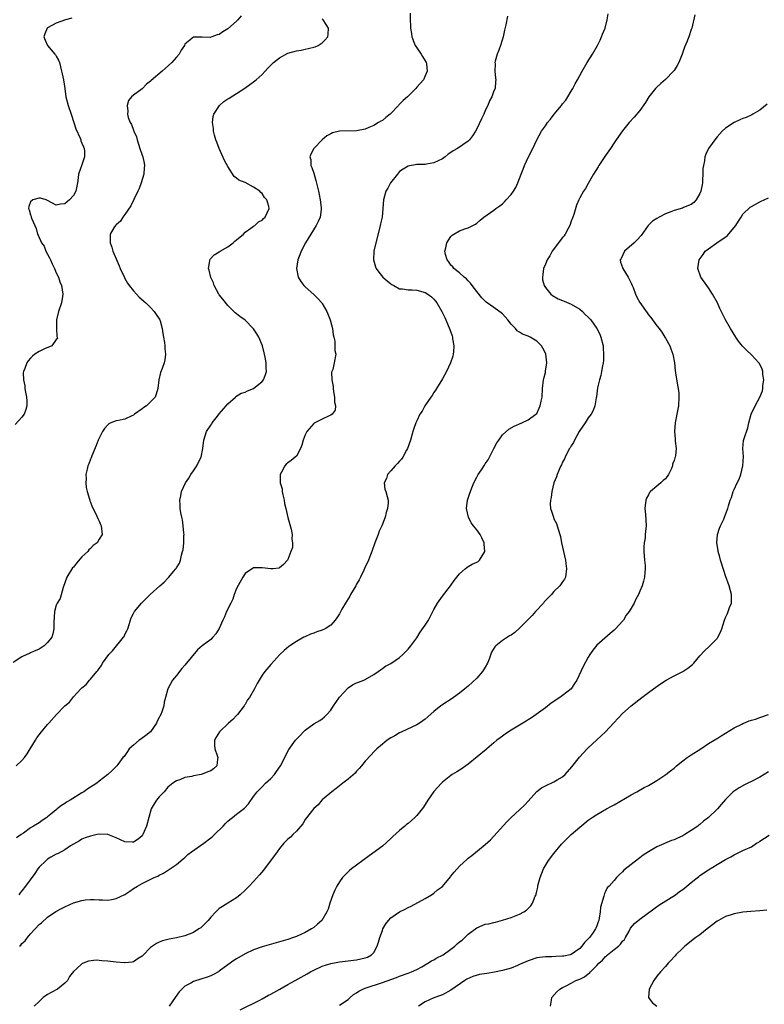
# Model space of a CAD drawing. Units: inches. Extents: x 2508000 to 2511000, y 1539000 to 1542000.
# Drawn here: x 2508162 to 2508336, y 1540955 to 1541185 of the extents above; entities that cross this region are included whole.
import ezdxf

# ---------------------------------------------------------------- set-up
doc = ezdxf.new("R2010")
doc.units = ezdxf.units.IN
doc.header["$MEASUREMENT"] = 0
doc.layers.add('LD25081539_10ft', color=253, linetype='Continuous')

msp = doc.modelspace()

# ---------------------------------------------------------------- linework, layer by layer
at = {"layer": 'LD25081539_10ft'}
for points, elevation in [([(2508214.06, 1541185.94), (2508213.36, 1541185), (2508213, 1541184.64), (2508211, 1541182.87), (2508209.8, 1541182.2), (2508209, 1541181.53), (2508208.53, 1541181.47), (2508207.28, 1541181), (2508206.88, 1541180.88), (2508205, 1541180.95), (2508204.92, 1541180.92), (2508203, 1541180.97), (2508202.7, 1541180.7), (2508202.13, 1541180.23), (2508201, 1541179.28), (2508200.86, 1541179), (2508200.11, 1541177.89), (2508199.64, 1541177), (2508199, 1541176.28), (2508197.95, 1541175), (2508196.35, 1541173.65), (2508195.7, 1541173), (2508193.15, 1541170.85), (2508193, 1541170.68), (2508192.02, 1541169.98), (2508191, 1541168.92), (2508189, 1541167.38), (2508188.54, 1541167), (2508187.85, 1541166.15), (2508187.53, 1541165), (2508187.68, 1541163.68), (2508187.59, 1541163), (2508187.77, 1541162.23), (2508188.26, 1541161), (2508188.56, 1541160.56), (2508189, 1541159.22), (2508189.07, 1541159.07), (2508189.08, 1541159), (2508189.67, 1541157.67), (2508189.85, 1541157), (2508190.51, 1541155), (2508191, 1541153.45), (2508191.18, 1541153), (2508191.52, 1541151.52), (2508191.57, 1541151), (2508191.5, 1541150.5), (2508191.4, 1541149), (2508190.82, 1541147), (2508190.35, 1541145.65), (2508190.05, 1541145), (2508189.09, 1541143.09), (2508188.39, 1541141.61), (2508187, 1541139.62), (2508186.53, 1541139), (2508185.95, 1541138.05), (2508185, 1541137.2), (2508184.91, 1541137.09), (2508184.79, 1541137), (2508184.44, 1541136.44), (2508183.6, 1541135), (2508183.55, 1541133), (2508183.95, 1541131.95), (2508184.22, 1541131), (2508185, 1541129.24), (2508185.64, 1541127.64), (2508185.87, 1541127), (2508186.87, 1541124.87), (2508187, 1541124.69), (2508187.61, 1541123.61), (2508188.01, 1541123), (2508189, 1541121.8), (2508189.7, 1541121), (2508190.34, 1541120.34), (2508191.87, 1541119), (2508193, 1541117.91), (2508193.86, 1541117), (2508194.3, 1541116.3), (2508195, 1541115.27), (2508195.13, 1541115), (2508195.2, 1541114.8), (2508195.69, 1541113), (2508195.81, 1541111.81), (2508196, 1541111), (2508196.23, 1541109.77), (2508196.29, 1541109), (2508196.3, 1541108.3), (2508196.49, 1541107), (2508196.29, 1541105.71), (2508196.15, 1541105), (2508195.65, 1541103.65), (2508195.27, 1541102.73), (2508194.89, 1541101), (2508194.71, 1541099), (2508194.31, 1541097.69), (2508194.06, 1541097), (2508193, 1541095.92), (2508192.02, 1541095), (2508191.4, 1541094.6), (2508191, 1541094.26), (2508189.24, 1541093), (2508189, 1541092.81), (2508188.62, 1541092.62), (2508187, 1541091.9), (2508185.52, 1541091.52), (2508185, 1541091.46), (2508183.75, 1541091), (2508183.23, 1541090.77), (2508183, 1541090.56), (2508182.28, 1541089.72), (2508181.82, 1541089), (2508181, 1541087.45), (2508180.81, 1541087), (2508180.31, 1541085.69), (2508179.28, 1541083.28), (2508179.13, 1541082.87), (2508179, 1541082.56), (2508178.58, 1541081.42), (2508178.4, 1541081), (2508178.19, 1541080.19), (2508177.93, 1541079), (2508177.97, 1541078.03), (2508177.9, 1541077), (2508177.94, 1541075.94), (2508178.21, 1541075), (2508178.77, 1541073.23), (2508178.8, 1541073), (2508178.84, 1541072.84), (2508179, 1541072.49), (2508179.4, 1541071.4), (2508180.19, 1541069.81), (2508180.7, 1541068.7), (2508181, 1541068.07), (2508181.31, 1541067.31), (2508181.45, 1541067), (2508181.74, 1541065), (2508181, 1541063.85), (2508180.53, 1541063), (2508179.6, 1541062.4), (2508179, 1541061.73), (2508178.58, 1541061.42), (2508178.34, 1541061), (2508177, 1541059.74), (2508175.69, 1541058.31), (2508175, 1541057.38), (2508174.81, 1541057.19), (2508173.45, 1541055), (2508172.63, 1541052.63), (2508171.95, 1541050.05), (2508171.25, 1541049), (2508171, 1541048.47), (2508170.61, 1541047), (2508170.44, 1541044.44), (2508170.45, 1541043), (2508170.21, 1541041.79), (2508169.95, 1541041), (2508169, 1541039.8), (2508168.22, 1541039), (2508167.47, 1541038.53), (2508167, 1541038.26), (2508165.73, 1541037.73), (2508165, 1541037.37), (2508164.77, 1541037.23), (2508164.18, 1541037), (2508163, 1541036.48), (2508161, 1541035.17)], 7860), ([(2508174.6, 1541185.4), (2508173.19, 1541185), (2508171, 1541184.16), (2508169, 1541183.07), (2508168.91, 1541183), (2508168.32, 1541181.68), (2508168.08, 1541181), (2508168.41, 1541180.23), (2508168.95, 1541179), (2508170.68, 1541177), (2508170.82, 1541176.82), (2508171, 1541176.53), (2508171.54, 1541175.54), (2508171.73, 1541175), (2508172.01, 1541173.99), (2508172.26, 1541173), (2508172.35, 1541172.35), (2508172.68, 1541171), (2508173.02, 1541169), (2508173.27, 1541167), (2508173.75, 1541165), (2508174.46, 1541163), (2508175.13, 1541161), (2508175.57, 1541159.57), (2508176.58, 1541157.42), (2508176.73, 1541157), (2508176.77, 1541156.77), (2508177, 1541156.25), (2508177.34, 1541155.34), (2508177.53, 1541155), (2508177.57, 1541154.43), (2508177.56, 1541153), (2508177, 1541151.17), (2508176.22, 1541149), (2508176.11, 1541148.11), (2508175.94, 1541147), (2508175.77, 1541146.23), (2508175.55, 1541145), (2508175, 1541144.03), (2508174.1, 1541143), (2508173, 1541142.04), (2508172.03, 1541141.97), (2508171, 1541141.74), (2508169, 1541142.86), (2508168.65, 1541143), (2508167.36, 1541143.36), (2508167, 1541143.38), (2508165.54, 1541143), (2508165, 1541142.51), (2508164.58, 1541141.42), (2508164.56, 1541141), (2508164.71, 1541140.71), (2508165, 1541139.47), (2508165.18, 1541139.18), (2508165.18, 1541139), (2508165.26, 1541138.74), (2508166.05, 1541137), (2508166.33, 1541136.33), (2508166.67, 1541135), (2508166.78, 1541134.78), (2508167.55, 1541133), (2508168.17, 1541132.17), (2508168.6, 1541131), (2508169, 1541130.32), (2508169.46, 1541129.46), (2508169.63, 1541129), (2508170.05, 1541128.05), (2508170.57, 1541127), (2508171, 1541126.02), (2508171.5, 1541125), (2508171.87, 1541123.87), (2508172.26, 1541123), (2508172.55, 1541121), (2508172.48, 1541120.48), (2508172.21, 1541119), (2508171.55, 1541117), (2508171.06, 1541115), (2508171.08, 1541114.92), (2508171.06, 1541113), (2508171.13, 1541111.13), (2508171.22, 1541111), (2508171.3, 1541110.7), (2508171, 1541110.46), (2508169.98, 1541109), (2508168.23, 1541108.23), (2508167, 1541107.62), (2508166.02, 1541107), (2508165.46, 1541106.54), (2508165, 1541106.07), (2508164.49, 1541105.5), (2508164.14, 1541105), (2508163.66, 1541103.66), (2508163.37, 1541103), (2508163.33, 1541102.67), (2508163.37, 1541101), (2508163.67, 1541099.67), (2508163.71, 1541099), (2508163.82, 1541098.18), (2508164.06, 1541097), (2508164.11, 1541096.11), (2508164.12, 1541095), (2508163.88, 1541094.12), (2508163.49, 1541093), (2508163, 1541092.36), (2508161.39, 1541090.61)], 7870), ([(2508253.48, 1541186.52), (2508253.46, 1541185), (2508253.59, 1541183.59), (2508253.56, 1541183), (2508253.8, 1541181.8), (2508253.89, 1541181), (2508254.16, 1541180.23), (2508254.18, 1541180.18), (2508254.66, 1541179), (2508255, 1541178.45), (2508256.05, 1541177), (2508256.39, 1541176.39), (2508257, 1541175.42), (2508257.22, 1541175), (2508257.27, 1541174.73), (2508257.44, 1541173), (2508257, 1541171.92), (2508256.58, 1541171), (2508255, 1541169.25), (2508254.81, 1541169), (2508253, 1541167.2), (2508252.83, 1541167), (2508251.87, 1541166.13), (2508250.88, 1541165.12), (2508250.79, 1541165), (2508248.79, 1541163), (2508247.82, 1541162.18), (2508247, 1541161.54), (2508246.66, 1541161.34), (2508246.11, 1541161), (2508245, 1541160.36), (2508243.84, 1541159.84), (2508243, 1541159.52), (2508241, 1541159.06), (2508237, 1541159.04), (2508235.41, 1541158.59), (2508235, 1541158.41), (2508234.09, 1541157.91), (2508232.98, 1541157.02), (2508231.07, 1541155), (2508230.32, 1541153.68), (2508230.12, 1541153), (2508230.31, 1541152.31), (2508230.36, 1541151), (2508230.57, 1541150.57), (2508231, 1541149.2), (2508231.5, 1541147.5), (2508232.11, 1541145), (2508232.25, 1541144.25), (2508232.54, 1541143), (2508232.77, 1541141.23), (2508232.78, 1541141), (2508232.73, 1541140.73), (2508232.53, 1541139), (2508232.05, 1541137.95), (2508231.57, 1541137), (2508230.3, 1541135), (2508229.1, 1541133), (2508228.08, 1541131), (2508227.79, 1541130.21), (2508227.3, 1541129), (2508226.99, 1541127), (2508227.39, 1541125), (2508227.97, 1541123.97), (2508228.73, 1541123), (2508229, 1541122.73), (2508231, 1541120.97), (2508231.99, 1541119.99), (2508232.89, 1541119), (2508233, 1541118.83), (2508234.07, 1541117), (2508234.87, 1541115), (2508235.39, 1541113), (2508235.55, 1541111.55), (2508235.71, 1541111), (2508235.94, 1541110.06), (2508235.96, 1541109), (2508235.91, 1541107.91), (2508236.13, 1541107), (2508235.77, 1541105), (2508235.44, 1541103.44), (2508235.18, 1541102.82), (2508235.22, 1541101), (2508235.51, 1541099.51), (2508235.51, 1541099), (2508235.65, 1541098.35), (2508235.88, 1541097), (2508235.84, 1541095.84), (2508236.09, 1541095), (2508236, 1541094), (2508235.29, 1541093), (2508235, 1541092.77), (2508234.63, 1541092.63), (2508233, 1541091.83), (2508231.08, 1541090.92), (2508231, 1541090.87), (2508229.37, 1541089), (2508229, 1541088.25), (2508228.58, 1541087), (2508228.22, 1541085.78), (2508227.93, 1541085), (2508227, 1541083.27), (2508226.72, 1541083), (2508225.77, 1541082.23), (2508225, 1541081.66), (2508224.6, 1541081.4), (2508224.25, 1541081), (2508223.52, 1541079.52), (2508223.19, 1541079), (2508223.15, 1541078.85), (2508223.22, 1541077), (2508223.62, 1541075.62), (2508223.66, 1541075), (2508223.81, 1541074.19), (2508224.1, 1541073), (2508224.23, 1541072.23), (2508224.47, 1541071), (2508224.96, 1541068.96), (2508225.77, 1541066.23), (2508225.98, 1541065), (2508225.87, 1541063.87), (2508226.1, 1541063), (2508226.09, 1541061.91), (2508225.69, 1541061), (2508225, 1541059.17), (2508224.88, 1541059), (2508224, 1541058), (2508223, 1541057.22), (2508222.85, 1541057.15), (2508221.56, 1541057), (2508221, 1541056.96), (2508219, 1541057.21), (2508218.82, 1541057.18), (2508217, 1541057.18), (2508215, 1541055.9), (2508214.5, 1541055), (2508213.82, 1541053.82), (2508213, 1541052.36), (2508212.5, 1541051), (2508212.12, 1541049.88), (2508211.66, 1541049), (2508210.66, 1541047), (2508210.2, 1541045.8), (2508209.79, 1541045), (2508209, 1541043.02), (2508208.22, 1541041.78), (2508207.52, 1541041), (2508207, 1541040.53), (2508205, 1541039), (2508203.93, 1541038.07), (2508201, 1541034.49), (2508200.27, 1541033.73), (2508199, 1541032.1), (2508198.06, 1541031), (2508196.97, 1541029), (2508196.47, 1541027), (2508196.13, 1541025.87), (2508196.04, 1541025), (2508195.6, 1541023.6), (2508195.35, 1541023), (2508195.22, 1541022.78), (2508195, 1541022.29), (2508194.55, 1541021.44), (2508194.38, 1541021), (2508192.97, 1541019), (2508191.91, 1541018.09), (2508190.74, 1541017.26), (2508190.33, 1541017), (2508189, 1541015.83), (2508187.98, 1541015), (2508187.62, 1541014.38), (2508187, 1541013.45), (2508186.81, 1541013.19), (2508186.55, 1541013), (2508185.37, 1541011.37), (2508185.12, 1541011), (2508184.07, 1541009.93), (2508183, 1541009), (2508181, 1541007.48), (2508180.44, 1541007), (2508179.58, 1541006.42), (2508179, 1541006.09), (2508178.35, 1541005.65), (2508177.47, 1541005), (2508177, 1541004.72), (2508174.25, 1541003), (2508173.43, 1541002.57), (2508173, 1541002.27), (2508172.19, 1541001.81), (2508171.25, 1541001), (2508171, 1541000.81), (2508169.75, 1540999.75), (2508169, 1540999.14), (2508168.81, 1540999), (2508167.69, 1540998.31), (2508167, 1540997.76), (2508165.68, 1540997), (2508165, 1540996.57), (2508163.36, 1540995.36), (2508162.82, 1540995), (2508161.76, 1540994.24)], 7840), ([(2508276.16, 1541185.84), (2508275.79, 1541183.79), (2508275.47, 1541182.53), (2508275.14, 1541181), (2508274.9, 1541180.23), (2508274.51, 1541179), (2508274.12, 1541177.87), (2508273.78, 1541177), (2508273.32, 1541175.32), (2508273.25, 1541175), (2508273.27, 1541174.73), (2508273.19, 1541173), (2508273.34, 1541171.34), (2508273.42, 1541171), (2508273.41, 1541170.59), (2508273.26, 1541169), (2508273, 1541168.45), (2508272.48, 1541167), (2508271.94, 1541166.06), (2508271.55, 1541165), (2508271, 1541163.83), (2508270.66, 1541163), (2508270.14, 1541161.86), (2508269, 1541159.53), (2508268.69, 1541159), (2508268.04, 1541157.96), (2508267.29, 1541157), (2508267, 1541156.72), (2508264.52, 1541155), (2508263.54, 1541154.46), (2508263, 1541154.06), (2508262.36, 1541153.64), (2508261.65, 1541153), (2508261, 1541152.58), (2508259, 1541151.65), (2508257.32, 1541151.32), (2508257, 1541151.28), (2508255.21, 1541151.21), (2508255, 1541151.23), (2508253, 1541150.89), (2508251.83, 1541150.17), (2508251, 1541149.59), (2508250.51, 1541149), (2508248.92, 1541147), (2508248.25, 1541145.75), (2508247.81, 1541145), (2508247.25, 1541143), (2508247.1, 1541141), (2508246.92, 1541139), (2508246.57, 1541137.43), (2508246.5, 1541137), (2508246.34, 1541136.34), (2508245.61, 1541133.61), (2508245.03, 1541131), (2508244.92, 1541129), (2508245.39, 1541127.39), (2508245.53, 1541127), (2508246.17, 1541126.17), (2508247.15, 1541125), (2508248.14, 1541124.14), (2508249, 1541123.42), (2508249.23, 1541123.23), (2508249.64, 1541123), (2508251, 1541122.29), (2508251.72, 1541122.28), (2508253, 1541122.03), (2508253.96, 1541122.04), (2508255, 1541121.94), (2508257, 1541121.4), (2508257.64, 1541121), (2508258.42, 1541120.42), (2508259, 1541119.85), (2508259.4, 1541119.4), (2508259.7, 1541119), (2508260.84, 1541117), (2508261.54, 1541115.54), (2508261.81, 1541115), (2508262.76, 1541112.76), (2508263.27, 1541111.27), (2508263.34, 1541111), (2508263.38, 1541110.62), (2508263.68, 1541109), (2508263.6, 1541107.6), (2508263.54, 1541107), (2508263.42, 1541106.58), (2508262.9, 1541105), (2508261.95, 1541103), (2508261, 1541101.28), (2508259.61, 1541099), (2508259.41, 1541098.59), (2508259, 1541098.05), (2508258.6, 1541097.4), (2508258.3, 1541097), (2508256.91, 1541095), (2508256.26, 1541093.74), (2508255.77, 1541093), (2508255, 1541091.5), (2508254.78, 1541091), (2508254.33, 1541089.67), (2508254.09, 1541089), (2508253.53, 1541087), (2508252.85, 1541085), (2508252.63, 1541084.63), (2508251.74, 1541083), (2508251.46, 1541082.54), (2508251, 1541082.08), (2508250.5, 1541081.5), (2508249.95, 1541081), (2508249, 1541079.8), (2508248.22, 1541079), (2508247.99, 1541078.01), (2508247.45, 1541077), (2508247.59, 1541075.58), (2508247.8, 1541075), (2508248.13, 1541073.87), (2508248.34, 1541073), (2508248.34, 1541072.34), (2508248.24, 1541071), (2508247.92, 1541070.08), (2508247.68, 1541069), (2508247, 1541067.42), (2508246.87, 1541067), (2508246.28, 1541065.72), (2508246.04, 1541065), (2508245.25, 1541063), (2508244.55, 1541061), (2508244.23, 1541060.23), (2508243.78, 1541059), (2508243.55, 1541058.45), (2508243, 1541057.43), (2508242.69, 1541056.69), (2508241.94, 1541055), (2508241.61, 1541054.39), (2508241, 1541053.4), (2508240.81, 1541053), (2508239.61, 1541051), (2508239.4, 1541050.6), (2508238.63, 1541049.37), (2508238.38, 1541049), (2508237.59, 1541047.59), (2508237, 1541046.47), (2508236.43, 1541045.57), (2508236, 1541045), (2508235, 1541043.84), (2508233.67, 1541043), (2508233, 1541042.67), (2508231.72, 1541042.28), (2508231, 1541041.99), (2508230.25, 1541041.75), (2508228.9, 1541041.1), (2508228.74, 1541041), (2508227, 1541040.05), (2508225.41, 1541039), (2508225.17, 1541038.83), (2508224.09, 1541037.91), (2508223.12, 1541037), (2508221, 1541034.7), (2508219.65, 1541033), (2508219, 1541032.14), (2508217.8, 1541030.2), (2508217.2, 1541029), (2508216.04, 1541027), (2508215.61, 1541026.39), (2508215, 1541025.35), (2508214.85, 1541025.15), (2508214.77, 1541025), (2508213.22, 1541023), (2508213, 1541022.75), (2508212.14, 1541021.86), (2508211.18, 1541021), (2508209.05, 1541019), (2508208.3, 1541017.7), (2508207.85, 1541017), (2508207.89, 1541015.89), (2508207.97, 1541015), (2508208.52, 1541013.48), (2508208.66, 1541013), (2508208.6, 1541012.6), (2508208.45, 1541011), (2508207.63, 1541010.37), (2508207, 1541009.85), (2508206.36, 1541009.64), (2508205, 1541009.06), (2508204.77, 1541009), (2508203, 1541008.72), (2508202.59, 1541008.59), (2508201, 1541008.29), (2508199.81, 1541007.81), (2508199, 1541007.56), (2508198.2, 1541007), (2508197, 1541006.09), (2508196.14, 1541005), (2508195, 1541003.78), (2508194.38, 1541003), (2508193.83, 1541002.17), (2508193.13, 1541001), (2508192.55, 1540999), (2508192.02, 1540997), (2508191.21, 1540995), (2508191, 1540994.68), (2508190.06, 1540993.94), (2508189, 1540993.21), (2508188.79, 1540993.21), (2508187, 1540993.33), (2508185, 1540994.24), (2508183, 1540995.02), (2508181, 1540995.09), (2508180.51, 1540995), (2508179, 1540994.67), (2508177.76, 1540994.24), (2508177, 1540993.93), (2508176.43, 1540993.57), (2508174.36, 1540992.36), (2508173, 1540991.47), (2508171.42, 1540990.58), (2508171, 1540990.42), (2508169.74, 1540989.74), (2508169, 1540989.3), (2508168.66, 1540989), (2508167, 1540987.38), (2508166.73, 1540987), (2508166.05, 1540985.95), (2508163.87, 1540983), (2508163, 1540981.87), (2508162.57, 1540981.43), (2508162.25, 1540981)], 7830), ([(2508162.45, 1540969), (2508162.74, 1540969.26), (2508163, 1540969.58), (2508163.73, 1540970.27), (2508164.27, 1540971), (2508165, 1540971.88), (2508166.11, 1540973), (2508167, 1540974.01), (2508167.55, 1540974.45), (2508169, 1540975.79), (2508170.91, 1540977.09), (2508172.2, 1540977.8), (2508173, 1540978.2), (2508175, 1540979.09), (2508177, 1540979.65), (2508177.77, 1540979.77), (2508179, 1540979.85), (2508179.86, 1540979.86), (2508181, 1540979.76), (2508181.78, 1540979.78), (2508183, 1540979.72), (2508183.91, 1540979.91), (2508185, 1540980.09), (2508187, 1540981.05), (2508188.15, 1540981.85), (2508189, 1540982.4), (2508189.95, 1540983), (2508191, 1540983.6), (2508192.24, 1540984.24), (2508193.83, 1540985), (2508194.67, 1540985.33), (2508195, 1540985.55), (2508195.99, 1540986.01), (2508199, 1540988.01), (2508200.61, 1540989.39), (2508201, 1540989.7), (2508201.67, 1540990.33), (2508202.53, 1540991), (2508205.43, 1540993), (2508207, 1540994.22), (2508207.42, 1540994.58), (2508207.87, 1540995), (2508209.89, 1540997), (2508210.41, 1540997.59), (2508211, 1540998.14), (2508211.45, 1540998.55), (2508212.07, 1540999), (2508213, 1540999.74), (2508214.85, 1541001.15), (2508215.81, 1541002.19), (2508217, 1541003.85), (2508217.79, 1541005), (2508219, 1541006.18), (2508219.8, 1541007), (2508221, 1541008.07), (2508221.86, 1541009), (2508222.32, 1541009.68), (2508223.26, 1541011), (2508223.57, 1541011.57), (2508224.49, 1541013.51), (2508225.19, 1541014.81), (2508226.76, 1541017), (2508227, 1541017.29), (2508227.86, 1541018.14), (2508228.66, 1541019), (2508229, 1541019.33), (2508231, 1541020.8), (2508232.41, 1541021.59), (2508233, 1541021.99), (2508233.54, 1541022.46), (2508234.1, 1541023), (2508235, 1541024.02), (2508235.6, 1541025), (2508236.15, 1541025.84), (2508237, 1541027.02), (2508239, 1541029.23), (2508240.04, 1541029.96), (2508241, 1541030.4), (2508241.43, 1541030.57), (2508242.65, 1541031), (2508243, 1541031.15), (2508245, 1541032.3), (2508246.03, 1541033), (2508246.55, 1541033.45), (2508247, 1541033.71), (2508247.73, 1541034.27), (2508249, 1541034.91), (2508251, 1541036.32), (2508251.76, 1541037), (2508252.36, 1541037.64), (2508253, 1541038.25), (2508253.63, 1541039), (2508255, 1541040.86), (2508255.83, 1541042.17), (2508257, 1541043.81), (2508257.72, 1541045), (2508259, 1541047.48), (2508259.88, 1541049), (2508261, 1541050.59), (2508262.89, 1541053), (2508263.77, 1541054.23), (2508264.36, 1541055), (2508265, 1541055.79), (2508266.34, 1541057), (2508266.68, 1541057.32), (2508267, 1541057.49), (2508267.95, 1541058.05), (2508269, 1541058.53), (2508269.3, 1541058.7), (2508269.68, 1541059), (2508270.63, 1541060.63), (2508270.87, 1541061), (2508270.75, 1541062.75), (2508270.75, 1541063), (2508270.2, 1541064.2), (2508269.8, 1541065), (2508269, 1541066.09), (2508268.27, 1541067), (2508267.73, 1541067.73), (2508267.04, 1541069), (2508266.62, 1541071), (2508266.86, 1541073), (2508267.42, 1541074.58), (2508267.52, 1541075), (2508267.85, 1541075.85), (2508268.31, 1541077), (2508269, 1541078.37), (2508269.35, 1541079), (2508270.07, 1541080.07), (2508270.83, 1541081.17), (2508271, 1541081.46), (2508271.64, 1541082.36), (2508271.99, 1541083), (2508273, 1541085), (2508273.68, 1541086.32), (2508274.12, 1541087), (2508275, 1541088.23), (2508276.45, 1541089.55), (2508277.73, 1541090.27), (2508279.48, 1541091), (2508281, 1541091.69), (2508282.78, 1541093), (2508283, 1541093.22), (2508283.57, 1541094.43), (2508283.81, 1541095), (2508284.04, 1541096.04), (2508284.23, 1541097), (2508284.35, 1541099), (2508284.55, 1541101), (2508284.63, 1541101.37), (2508285, 1541102.77), (2508285.05, 1541103.05), (2508285.3, 1541105), (2508285.08, 1541107.08), (2508284.44, 1541108.44), (2508284.11, 1541109), (2508283, 1541110.06), (2508281.47, 1541111), (2508281, 1541111.21), (2508279.69, 1541111.69), (2508279, 1541112.13), (2508278.45, 1541112.45), (2508278.02, 1541113), (2508277, 1541114.05), (2508276.28, 1541115), (2508275, 1541116.4), (2508273, 1541117.88), (2508271.16, 1541119.16), (2508270.19, 1541120.19), (2508269, 1541121.65), (2508267.96, 1541123), (2508267.56, 1541123.56), (2508267, 1541124.13), (2508266.62, 1541124.62), (2508266.08, 1541125), (2508265, 1541125.96), (2508263.67, 1541127), (2508263.4, 1541127.4), (2508263, 1541127.79), (2508262.53, 1541128.53), (2508262.07, 1541129), (2508261.73, 1541130.27), (2508261.6, 1541131), (2508261.83, 1541131.83), (2508262.04, 1541133), (2508263, 1541134.48), (2508263.26, 1541134.74), (2508263.66, 1541135), (2508265, 1541135.77), (2508266.21, 1541136.21), (2508267, 1541136.44), (2508268.1, 1541137), (2508268.68, 1541137.32), (2508269, 1541137.56), (2508269.76, 1541138.24), (2508270.68, 1541139), (2508273, 1541140.61), (2508273.48, 1541141), (2508274.37, 1541141.63), (2508275, 1541142.11), (2508275.45, 1541142.55), (2508275.88, 1541143), (2508277, 1541144.25), (2508277.56, 1541145), (2508278.12, 1541145.87), (2508278.6, 1541147), (2508279.32, 1541149), (2508279.82, 1541150.18), (2508280.12, 1541151), (2508281.06, 1541153), (2508282.05, 1541155), (2508282.98, 1541157), (2508284.07, 1541159), (2508285, 1541160.29), (2508285.47, 1541161), (2508286.21, 1541161.79), (2508287.07, 1541163), (2508288.75, 1541165), (2508289, 1541165.35), (2508289.73, 1541166.27), (2508290.24, 1541167), (2508291, 1541168.35), (2508291.4, 1541169), (2508291.95, 1541170.05), (2508292.49, 1541171), (2508293, 1541172.01), (2508293.55, 1541173), (2508294.7, 1541175), (2508295.99, 1541177), (2508297.13, 1541179), (2508297.73, 1541180.23), (2508298.11, 1541181), (2508298.34, 1541181.66), (2508298.9, 1541183), (2508299.39, 1541185), (2508299.62, 1541186.38)], 7820), ([(2508319.86, 1541186.14), (2508319.15, 1541183), (2508319, 1541182.7), (2508318.4, 1541181), (2508318.11, 1541180.23), (2508318.03, 1541180.03), (2508317.38, 1541178.62), (2508317, 1541177.45), (2508316.87, 1541177), (2508316.08, 1541175), (2508315.71, 1541174.29), (2508315, 1541173.19), (2508314.86, 1541173), (2508313, 1541171.05), (2508311.89, 1541170.11), (2508311, 1541169.31), (2508310.69, 1541169), (2508309.11, 1541167), (2508308.3, 1541165.7), (2508307, 1541163.85), (2508305.71, 1541162.29), (2508304.54, 1541161), (2508303, 1541159.13), (2508301.51, 1541157), (2508301, 1541156.32), (2508300.14, 1541155), (2508299, 1541153.34), (2508297.45, 1541151), (2508297.29, 1541150.71), (2508296.21, 1541149), (2508295, 1541146.8), (2508294.33, 1541145.67), (2508293.9, 1541145), (2508293, 1541143.46), (2508292.78, 1541143), (2508292.25, 1541141.75), (2508291.6, 1541139.6), (2508291.39, 1541139), (2508291, 1541138.05), (2508290.7, 1541137), (2508290.3, 1541136.3), (2508289.62, 1541135), (2508289.37, 1541134.63), (2508289, 1541134.23), (2508286.6, 1541131), (2508286.03, 1541129.97), (2508285.41, 1541129), (2508285, 1541128), (2508284.57, 1541127), (2508284.42, 1541125.58), (2508284.29, 1541125), (2508284.35, 1541124.35), (2508284.73, 1541123), (2508285, 1541122.57), (2508286.27, 1541121), (2508286.67, 1541120.67), (2508287.95, 1541119.95), (2508289, 1541119.52), (2508289.35, 1541119.35), (2508291, 1541118.71), (2508293, 1541117.53), (2508293.63, 1541117), (2508294.3, 1541116.3), (2508295, 1541115.62), (2508295.58, 1541115), (2508297, 1541113), (2508297.67, 1541111.67), (2508297.95, 1541111), (2508298.43, 1541109), (2508298.44, 1541108.44), (2508298.56, 1541107), (2508298.52, 1541105.48), (2508298.45, 1541105), (2508298.28, 1541104.28), (2508298.1, 1541103), (2508297.94, 1541102.06), (2508297.57, 1541101), (2508297.14, 1541099.14), (2508296.92, 1541097.08), (2508296.85, 1541096.85), (2508296.55, 1541095), (2508296.14, 1541093.86), (2508295.63, 1541093), (2508295, 1541092.17), (2508294.29, 1541091), (2508293, 1541089.21), (2508292.9, 1541089), (2508291.81, 1541087), (2508291.54, 1541086.46), (2508291, 1541085.67), (2508290.79, 1541085.21), (2508290.64, 1541085), (2508290.14, 1541084.14), (2508289.57, 1541083), (2508289.42, 1541082.58), (2508289, 1541081.86), (2508288.75, 1541081.25), (2508288.59, 1541081), (2508288.25, 1541080.25), (2508287.75, 1541079), (2508287.56, 1541078.44), (2508287, 1541077.01), (2508286.53, 1541075), (2508286.36, 1541073.64), (2508286.2, 1541073), (2508286.15, 1541072.15), (2508286.22, 1541071), (2508286.39, 1541070.39), (2508286.85, 1541069), (2508287, 1541068.66), (2508287.55, 1541067.55), (2508287.75, 1541067), (2508288.04, 1541065.96), (2508288.37, 1541065), (2508288.5, 1541064.5), (2508288.77, 1541063), (2508289.2, 1541061), (2508289.66, 1541059), (2508289.79, 1541058.21), (2508289.95, 1541057), (2508289.75, 1541055.75), (2508289.67, 1541055), (2508289.43, 1541054.57), (2508289, 1541053.95), (2508288.38, 1541053), (2508287, 1541051.66), (2508286.41, 1541051), (2508285.7, 1541050.3), (2508284.74, 1541049.26), (2508284.52, 1541049), (2508282.7, 1541047), (2508281.88, 1541046.12), (2508280.82, 1541045), (2508279, 1541043.13), (2508277.84, 1541042.16), (2508277, 1541041.51), (2508276.67, 1541041.33), (2508275, 1541040.29), (2508273.45, 1541039), (2508273.22, 1541038.78), (2508272.47, 1541037.53), (2508271.88, 1541035.88), (2508271.52, 1541035), (2508271, 1541034.01), (2508270.34, 1541033), (2508269, 1541031.5), (2508267, 1541029.64), (2508266.26, 1541029), (2508265, 1541027.96), (2508263.59, 1541027), (2508263.25, 1541026.75), (2508260.83, 1541025.17), (2508260.61, 1541025), (2508259, 1541023.67), (2508257, 1541021.92), (2508256.47, 1541021.53), (2508255.65, 1541021), (2508255, 1541020.6), (2508251.56, 1541019), (2508251, 1541018.72), (2508249.93, 1541018.07), (2508249, 1541017.55), (2508248.16, 1541017), (2508247, 1541016.11), (2508245.74, 1541015), (2508245, 1541014.29), (2508244.37, 1541013.63), (2508243, 1541012.09), (2508242.13, 1541011), (2508241.61, 1541010.39), (2508241, 1541009.77), (2508240.64, 1541009.36), (2508239, 1541007.91), (2508237.79, 1541007), (2508236.25, 1541005.75), (2508235.19, 1541005), (2508233, 1541003.1), (2508232.9, 1541003), (2508232.04, 1541001.96), (2508231, 1541001.11), (2508229, 1540998.49), (2508228.47, 1540997.53), (2508227, 1540995.8), (2508226.17, 1540995), (2508225.61, 1540994.39), (2508225, 1540993.93), (2508224.54, 1540993.46), (2508224.03, 1540993), (2508223, 1540991.77), (2508222.45, 1540991), (2508219.28, 1540986.72), (2508218.38, 1540985.62), (2508217, 1540984.08), (2508215.98, 1540983), (2508215, 1540982.04), (2508213.89, 1540981), (2508213, 1540980.29), (2508210.97, 1540979), (2508209.74, 1540978.26), (2508209, 1540977.79), (2508208.59, 1540977.41), (2508208.22, 1540977), (2508207, 1540975.76), (2508206.41, 1540975), (2508205, 1540973.55), (2508204.7, 1540973.3), (2508204.27, 1540973), (2508203, 1540972.19), (2508201, 1540971.44), (2508199, 1540970.94), (2508197.34, 1540970.66), (2508197, 1540970.56), (2508195.74, 1540970.26), (2508195, 1540969.96), (2508194.38, 1540969.62), (2508193, 1540968.65), (2508191.17, 1540966.83), (2508191, 1540966.68), (2508190.1, 1540966.1), (2508189, 1540965.35), (2508188.73, 1540965.27), (2508187, 1540965.09), (2508186.91, 1540965.09), (2508185, 1540965.29), (2508183, 1540965.53), (2508181.6, 1540965.6), (2508181, 1540965.68), (2508180.3, 1540965.7), (2508178.51, 1540965.49), (2508177.24, 1540965), (2508177, 1540964.88), (2508175.72, 1540963.72), (2508175, 1540963.1), (2508174.09, 1540961.91), (2508173.61, 1540961), (2508173, 1540960.4), (2508171.33, 1540959), (2508169.8, 1540958.2), (2508169, 1540957.75), (2508167.98, 1540957), (2508167, 1540956.1), (2508165.85, 1540955)], 7810), ([(2508161.66, 1541011), (2508163, 1541012.32), (2508163.62, 1541013), (2508164.19, 1541013.81), (2508164.94, 1541015), (2508166.17, 1541017), (2508166.46, 1541017.54), (2508167.6, 1541019), (2508169, 1541020.65), (2508169.28, 1541021), (2508171.03, 1541023), (2508173, 1541025.03), (2508174.11, 1541025.89), (2508175, 1541027.12), (2508176.74, 1541029), (2508176.88, 1541029.12), (2508177, 1541029.26), (2508177.97, 1541030.03), (2508178.77, 1541031), (2508179, 1541031.22), (2508180.43, 1541033), (2508180.71, 1541033.29), (2508181, 1541033.75), (2508181.53, 1541034.47), (2508181.78, 1541035), (2508183.26, 1541037), (2508184.15, 1541037.85), (2508186.7, 1541041), (2508186.81, 1541041.19), (2508187, 1541041.66), (2508187.45, 1541042.55), (2508187.65, 1541043), (2508188, 1541044), (2508188.47, 1541045.53), (2508189, 1541046.59), (2508189.23, 1541047), (2508190.84, 1541049), (2508192.91, 1541051), (2508195.11, 1541053), (2508196.14, 1541053.86), (2508197, 1541054.78), (2508197.26, 1541055), (2508198.32, 1541056.32), (2508198.89, 1541057), (2508198.93, 1541057.07), (2508199, 1541057.24), (2508199.72, 1541058.28), (2508199.97, 1541059), (2508200.16, 1541060.16), (2508200.45, 1541061), (2508200.58, 1541061.42), (2508200.7, 1541063), (2508200.76, 1541064.76), (2508200.78, 1541065), (2508200.74, 1541065.26), (2508200.62, 1541067), (2508200.43, 1541068.43), (2508200.25, 1541069), (2508200.01, 1541069.99), (2508199.89, 1541071), (2508199.92, 1541071.92), (2508199.83, 1541073), (2508200.01, 1541073.99), (2508200.23, 1541075), (2508201.14, 1541077), (2508201.91, 1541078.09), (2508202.39, 1541079), (2508203, 1541079.85), (2508203.75, 1541081), (2508204.19, 1541081.81), (2508204.74, 1541083), (2508205.18, 1541085), (2508205.38, 1541087), (2508206.02, 1541089), (2508207, 1541090.43), (2508207.23, 1541090.77), (2508207.36, 1541091), (2508208.58, 1541092.58), (2508209, 1541093.11), (2508210.62, 1541095), (2508211, 1541095.43), (2508212.75, 1541097), (2508212.88, 1541097.12), (2508214.11, 1541097.89), (2508215, 1541098.2), (2508215.55, 1541098.45), (2508217, 1541099.01), (2508219, 1541100.63), (2508219.29, 1541101), (2508219.75, 1541102.25), (2508219.99, 1541103), (2508219.94, 1541103.94), (2508219.94, 1541105), (2508219.7, 1541106.3), (2508219.55, 1541107), (2508219.04, 1541109), (2508218.2, 1541111), (2508217.77, 1541111.77), (2508217, 1541112.9), (2508216.92, 1541113), (2508215, 1541114.94), (2508213.81, 1541115.81), (2508213, 1541116.45), (2508212.68, 1541116.68), (2508211, 1541118.34), (2508209.86, 1541119.86), (2508209, 1541120.89), (2508208.93, 1541121), (2508207.84, 1541123), (2508207.62, 1541123.62), (2508207, 1541124.93), (2508206.63, 1541126.63), (2508206.49, 1541127), (2508206.78, 1541128.78), (2508206.77, 1541129), (2508206.84, 1541129.16), (2508207.84, 1541130.16), (2508209, 1541130.86), (2508209.19, 1541131), (2508211, 1541132.05), (2508212.26, 1541133), (2508212.62, 1541133.38), (2508213, 1541133.65), (2508214.63, 1541135), (2508215, 1541135.44), (2508216.38, 1541136.38), (2508217, 1541136.85), (2508217.26, 1541137), (2508218.16, 1541137.84), (2508219, 1541138.25), (2508219.32, 1541138.68), (2508219.71, 1541139), (2508220.6, 1541141), (2508220.54, 1541141.46), (2508220.06, 1541143), (2508219.55, 1541143.55), (2508219, 1541144.5), (2508218.7, 1541144.7), (2508218.48, 1541145), (2508217, 1541145.96), (2508215, 1541147.01), (2508213.58, 1541147.58), (2508213, 1541148.08), (2508212.45, 1541148.45), (2508211, 1541150.74), (2508210.21, 1541152.21), (2508208.98, 1541155), (2508208.46, 1541156.46), (2508208.22, 1541157), (2508207.88, 1541158.12), (2508207.67, 1541159), (2508207.63, 1541159.63), (2508207.4, 1541161), (2508207.59, 1541162.41), (2508207.74, 1541163), (2508209.04, 1541165), (2508210.08, 1541165.92), (2508211, 1541166.53), (2508211.27, 1541166.73), (2508213, 1541167.79), (2508214.95, 1541169.05), (2508216.1, 1541169.9), (2508217, 1541170.52), (2508217.59, 1541171), (2508219, 1541172.26), (2508219.73, 1541173), (2508220.32, 1541173.68), (2508221, 1541174.4), (2508221.64, 1541175), (2508223, 1541176.15), (2508225, 1541177.17), (2508227, 1541177.72), (2508228.08, 1541177.92), (2508229, 1541178.12), (2508229.74, 1541178.26), (2508231, 1541178.62), (2508231.31, 1541178.69), (2508232.07, 1541179), (2508233, 1541179.6), (2508233.57, 1541180.23), (2508234.27, 1541181), (2508234.39, 1541181.61), (2508234.48, 1541183), (2508233.92, 1541183.92), (2508233.19, 1541185), (2508233, 1541185.18)], 7850), ([(2508336.72, 1541165.28), (2508335, 1541163.89), (2508333.37, 1541163), (2508333.14, 1541162.86), (2508331.77, 1541162.23), (2508331, 1541161.96), (2508330.35, 1541161.65), (2508329, 1541161.07), (2508327, 1541159.75), (2508326.2, 1541159), (2508325, 1541157.7), (2508324.69, 1541157.31), (2508323.05, 1541154.95), (2508322.37, 1541153.63), (2508322.19, 1541153), (2508322.1, 1541152.1), (2508321.82, 1541151), (2508321.72, 1541150.28), (2508321.71, 1541149), (2508321.63, 1541147.63), (2508321.58, 1541147), (2508321.51, 1541146.49), (2508321.21, 1541145), (2508321, 1541144.47), (2508320.12, 1541143), (2508319.62, 1541142.38), (2508319, 1541141.92), (2508317.19, 1541141.19), (2508316.94, 1541141.06), (2508315, 1541140.5), (2508314.21, 1541140.21), (2508313, 1541139.72), (2508311.5, 1541139), (2508311, 1541138.69), (2508309.98, 1541138.02), (2508308.96, 1541137.04), (2508307.33, 1541134.67), (2508306.35, 1541133.65), (2508305.68, 1541133), (2508303.46, 1541131), (2508302.64, 1541129.36), (2508302.44, 1541129), (2508302.51, 1541128.51), (2508303, 1541127.2), (2508303.06, 1541127), (2508304.32, 1541125), (2508305, 1541123.6), (2508305.25, 1541123), (2508305.42, 1541122.58), (2508305.96, 1541121), (2508306.31, 1541120.31), (2508307, 1541119.06), (2508308.69, 1541116.69), (2508309, 1541116.23), (2508309.56, 1541115.56), (2508311, 1541113.61), (2508311.48, 1541113), (2508312.12, 1541112.12), (2508312.87, 1541111), (2508313, 1541110.78), (2508313.97, 1541109), (2508314.24, 1541108.24), (2508314.72, 1541107), (2508315.07, 1541105), (2508315.21, 1541103.21), (2508315.34, 1541102.66), (2508315.79, 1541099.79), (2508315.97, 1541099), (2508316.09, 1541097.91), (2508316.13, 1541097), (2508316, 1541095), (2508315.84, 1541094.16), (2508315.66, 1541093), (2508315.28, 1541091), (2508315.11, 1541089), (2508315.25, 1541087.25), (2508315.27, 1541086.73), (2508315.45, 1541085), (2508315.33, 1541083.33), (2508315.24, 1541083), (2508315.15, 1541082.85), (2508315, 1541082.22), (2508314.64, 1541081.36), (2508314.61, 1541081), (2508314.35, 1541080.35), (2508313.68, 1541079), (2508313, 1541077.99), (2508312.46, 1541077.54), (2508311.9, 1541077), (2508311, 1541076.28), (2508309.47, 1541075), (2508309.26, 1541074.74), (2508309, 1541074.2), (2508308.57, 1541073.43), (2508308.4, 1541073), (2508308.18, 1541071), (2508308.35, 1541069.66), (2508308.52, 1541067), (2508308.32, 1541065.68), (2508308.29, 1541065), (2508308.23, 1541064.23), (2508308, 1541063), (2508307.93, 1541062.07), (2508307.93, 1541061), (2508307.99, 1541059.99), (2508308.08, 1541059), (2508308.23, 1541057.77), (2508308.25, 1541057), (2508308.14, 1541056.14), (2508308.12, 1541055), (2508307.89, 1541054.11), (2508307.53, 1541053), (2508307, 1541051.74), (2508306.66, 1541051), (2508306.07, 1541049.93), (2508305.67, 1541049), (2508305, 1541047.77), (2508304.55, 1541047), (2508303.86, 1541046.14), (2508303.17, 1541045), (2508303, 1541044.78), (2508301.35, 1541043), (2508301, 1541042.66), (2508300.08, 1541041.92), (2508297, 1541039.19), (2508296.02, 1541037.98), (2508295.38, 1541037), (2508295, 1541036.37), (2508293.79, 1541034.21), (2508293.29, 1541033), (2508292.36, 1541031), (2508291.8, 1541030.2), (2508291.01, 1541029), (2508289, 1541027.42), (2508288.4, 1541027), (2508287.54, 1541026.46), (2508287, 1541026.03), (2508286.35, 1541025.65), (2508285, 1541024.59), (2508281.78, 1541022.22), (2508281, 1541021.76), (2508280.55, 1541021.45), (2508277, 1541019.38), (2508276.4, 1541019), (2508275.6, 1541018.4), (2508275, 1541017.99), (2508274.44, 1541017.56), (2508273.67, 1541017), (2508273, 1541016.4), (2508271.34, 1541015), (2508271.17, 1541014.83), (2508267, 1541011.39), (2508266.44, 1541011), (2508265.62, 1541010.38), (2508264.39, 1541009.61), (2508263.31, 1541009), (2508263, 1541008.8), (2508261, 1541007.24), (2508260.76, 1541007), (2508259, 1541005.08), (2508257.58, 1541003), (2508256.57, 1541001.43), (2508256.26, 1541001), (2508255, 1540999.44), (2508254.56, 1540999), (2508253, 1540997.63), (2508252.64, 1540997.36), (2508252.25, 1540997), (2508251, 1540995.95), (2508249.46, 1540994.54), (2508249, 1540994.07), (2508247, 1540992.34), (2508243.93, 1540990.07), (2508242.46, 1540989), (2508241, 1540987.91), (2508239.84, 1540987), (2508239.38, 1540986.62), (2508239, 1540986.29), (2508238.34, 1540985.66), (2508237.74, 1540985), (2508237, 1540984), (2508236.38, 1540983), (2508235.95, 1540982.05), (2508235.46, 1540981), (2508234.75, 1540979), (2508234.36, 1540977.64), (2508234.09, 1540977), (2508232.91, 1540975), (2508231.9, 1540974.1), (2508231, 1540973.37), (2508230.49, 1540973), (2508229, 1540972.18), (2508227, 1540971.26), (2508226.28, 1540971), (2508225, 1540970.58), (2508219, 1540968.84), (2508217, 1540968.13), (2508215, 1540967.2), (2508213, 1540966.05), (2508212.36, 1540965.64), (2508211, 1540964.66), (2508209, 1540963.13), (2508208.79, 1540963), (2508207.62, 1540962.38), (2508207, 1540962.1), (2508206.2, 1540961.8), (2508204.68, 1540961.32), (2508203, 1540960.73), (2508202.38, 1540960.38), (2508201, 1540959.66), (2508200.24, 1540959), (2508199.64, 1540958.36), (2508198.72, 1540957), (2508197.31, 1540955)], 7800), ([(2508213.84, 1540954.16), (2508218.41, 1540956.41), (2508219, 1540956.71), (2508220.46, 1540957.54), (2508221, 1540957.79), (2508223.13, 1540959), (2508225, 1540960.03), (2508226.68, 1540961), (2508229.48, 1540962.52), (2508230.29, 1540963), (2508231, 1540963.38), (2508233, 1540964.32), (2508235, 1540964.97), (2508237, 1540965.33), (2508239, 1540965.56), (2508240.27, 1540965.72), (2508241, 1540965.79), (2508241.99, 1540966.01), (2508243, 1540966.25), (2508243.54, 1540966.46), (2508244.46, 1540967), (2508245, 1540967.55), (2508245.82, 1540969), (2508246.11, 1540969.89), (2508246.42, 1540971), (2508247, 1540972.64), (2508247.15, 1540973), (2508247.81, 1540974.19), (2508248.45, 1540975), (2508249, 1540975.62), (2508251, 1540977.01), (2508252.35, 1540977.65), (2508253, 1540978.04), (2508253.69, 1540978.31), (2508257, 1540980.14), (2508258.47, 1540981), (2508259, 1540981.34), (2508259.89, 1540982.11), (2508261, 1540982.94), (2508262.85, 1540985.15), (2508263, 1540985.31), (2508263.73, 1540986.27), (2508265, 1540987.67), (2508266.73, 1540989.27), (2508267, 1540989.49), (2508267.87, 1540990.13), (2508271, 1540992.7), (2508272.19, 1540993.81), (2508273, 1540994.64), (2508276.01, 1540997.99), (2508277.06, 1540999), (2508279, 1541000.79), (2508280.11, 1541001.89), (2508281, 1541002.83), (2508282.97, 1541005.03), (2508284.07, 1541005.93), (2508285, 1541006.4), (2508287, 1541007.29), (2508287.77, 1541007.77), (2508289, 1541008.51), (2508289.58, 1541009), (2508291.16, 1541010.84), (2508292.91, 1541013.09), (2508294.73, 1541015), (2508295, 1541015.27), (2508296.93, 1541017), (2508297.99, 1541018.01), (2508299.04, 1541018.96), (2508300.96, 1541021.04), (2508303, 1541023.22), (2508304.99, 1541025.01), (2508307.48, 1541027), (2508309, 1541028.15), (2508310.19, 1541029), (2508311.85, 1541030.15), (2508313.16, 1541031), (2508315, 1541032.04), (2508317, 1541033.01), (2508318.19, 1541033.81), (2508319.31, 1541034.69), (2508319.63, 1541035), (2508321, 1541036.68), (2508322.11, 1541037.89), (2508323.17, 1541038.83), (2508325, 1541040.74), (2508325.2, 1541041), (2508325.82, 1541042.18), (2508326.15, 1541043), (2508326.73, 1541045), (2508327, 1541045.65), (2508327.44, 1541046.56), (2508327.62, 1541047), (2508327.92, 1541047.92), (2508328.35, 1541049), (2508328.38, 1541049.62), (2508328.34, 1541051), (2508327.83, 1541053), (2508327, 1541055.33), (2508326.58, 1541056.58), (2508325.83, 1541059), (2508325.68, 1541059.68), (2508325.28, 1541061), (2508325.26, 1541061.26), (2508324.96, 1541063), (2508325.13, 1541065), (2508325.56, 1541066.44), (2508325.81, 1541067), (2508326.56, 1541068.56), (2508326.73, 1541069), (2508327, 1541069.63), (2508327.35, 1541070.65), (2508327.5, 1541071), (2508327.66, 1541071.66), (2508328.08, 1541073), (2508328.41, 1541073.59), (2508328.77, 1541075), (2508329, 1541075.45), (2508329.66, 1541077), (2508330.13, 1541077.87), (2508330.52, 1541079), (2508331.03, 1541081), (2508331.14, 1541083.14), (2508331.02, 1541085), (2508331.13, 1541086.87), (2508331.34, 1541087.34), (2508332.16, 1541089.84), (2508332.43, 1541091), (2508332.98, 1541093), (2508333.9, 1541095), (2508334.97, 1541097.03), (2508335.56, 1541098.44), (2508335.66, 1541099), (2508335.69, 1541099.69), (2508335.87, 1541101), (2508335.71, 1541102.29), (2508335.66, 1541103), (2508335.54, 1541103.54), (2508334.87, 1541104.87), (2508334.78, 1541105), (2508333, 1541106.86), (2508331.91, 1541107.91), (2508330.92, 1541108.92), (2508330.04, 1541110.04), (2508329.38, 1541111), (2508328.15, 1541113), (2508327.01, 1541115), (2508325.69, 1541117.69), (2508325.09, 1541119), (2508323.97, 1541121), (2508323, 1541122.48), (2508322.62, 1541123), (2508321.25, 1541125), (2508320.55, 1541127), (2508320.87, 1541129), (2508321.73, 1541130.27), (2508322.2, 1541131), (2508323, 1541131.61), (2508324.93, 1541133), (2508327.39, 1541134.61), (2508329.38, 1541137), (2508329.98, 1541138.02), (2508330.62, 1541139), (2508331, 1541139.64), (2508332.72, 1541141.28), (2508333, 1541141.48), (2508335, 1541142.56), (2508335.31, 1541142.69), (2508335.96, 1541143), (2508337, 1541143.47)], 7790), ([(2508237, 1540955.22), (2508239, 1540956.55), (2508239.5, 1540957), (2508240.31, 1540957.69), (2508241, 1540958.12), (2508241.5, 1540958.5), (2508242.46, 1540959), (2508243, 1540959.21), (2508247, 1540960.52), (2508250.31, 1540961.69), (2508251, 1540961.98), (2508253, 1540962.68), (2508253.78, 1540963), (2508255, 1540963.59), (2508256.2, 1540964.2), (2508257.62, 1540965), (2508258.42, 1540965.58), (2508259, 1540965.82), (2508259.73, 1540966.27), (2508261, 1540966.91), (2508261.15, 1540967), (2508263, 1540968.32), (2508263.9, 1540969), (2508264.46, 1540969.54), (2508265, 1540970.01), (2508265.57, 1540970.43), (2508266.2, 1540971), (2508267, 1540971.78), (2508269, 1540973.29), (2508271, 1540974.11), (2508271.78, 1540974.22), (2508273, 1540974.53), (2508273.4, 1540974.6), (2508275, 1540975.03), (2508277, 1540975.65), (2508278.16, 1540976.16), (2508279, 1540976.48), (2508279.96, 1540977), (2508280.61, 1540977.39), (2508281, 1540977.81), (2508281.64, 1540978.36), (2508282.03, 1540979), (2508282.64, 1540980.64), (2508282.81, 1540981), (2508282.86, 1540981.14), (2508283, 1540981.8), (2508283.24, 1540982.76), (2508283.27, 1540983), (2508283.34, 1540983.34), (2508283.77, 1540985), (2508284.54, 1540987), (2508285, 1540987.78), (2508285.75, 1540989), (2508287, 1540990.62), (2508288.78, 1540992.78), (2508289, 1540993.04), (2508290.01, 1540993.99), (2508291, 1540995.01), (2508293, 1540996.7), (2508295, 1540998.36), (2508295.88, 1540999), (2508297, 1540999.73), (2508299.24, 1541001), (2508300.39, 1541001.61), (2508301, 1541001.96), (2508305, 1541004.28), (2508306.34, 1541005), (2508308.04, 1541005.96), (2508309, 1541006.43), (2508311, 1541007.61), (2508313.05, 1541009), (2508314.13, 1541009.87), (2508315, 1541010.52), (2508315.54, 1541011), (2508317, 1541012.18), (2508318.06, 1541013), (2508319, 1541013.62), (2508321.22, 1541015), (2508323, 1541016.21), (2508324.36, 1541017), (2508324.73, 1541017.27), (2508325, 1541017.42), (2508325.96, 1541018.04), (2508327, 1541018.63), (2508329, 1541019.89), (2508330.78, 1541020.78), (2508331, 1541020.9), (2508331.26, 1541021), (2508332.48, 1541021.52), (2508333, 1541021.69), (2508333.94, 1541021.94), (2508335, 1541022.28), (2508337.03, 1541022.97)], 7780), ([(2508337, 1541009.65), (2508335, 1541008.43), (2508333, 1541007.38), (2508332.21, 1541007), (2508331.41, 1541006.59), (2508330.12, 1541005.88), (2508328.78, 1541005), (2508327, 1541003.19), (2508325.97, 1541002.03), (2508325.12, 1541001), (2508325, 1541000.9), (2508323.02, 1540999), (2508321.87, 1540998.13), (2508321, 1540997.38), (2508320.78, 1540997.22), (2508320.52, 1540997), (2508319, 1540995.97), (2508317.46, 1540995), (2508317, 1540994.74), (2508315.79, 1540994.21), (2508315, 1540993.82), (2508314.38, 1540993.62), (2508311, 1540992.17), (2508309, 1540991), (2508307.78, 1540990.22), (2508307, 1540989.58), (2508306.66, 1540989.34), (2508303.31, 1540986.69), (2508303, 1540986.35), (2508302.29, 1540985.71), (2508301.6, 1540985), (2508301, 1540984.34), (2508299.83, 1540983), (2508299.43, 1540982.57), (2508299, 1540981.72), (2508298.74, 1540981.26), (2508298.67, 1540981), (2508298.65, 1540980.65), (2508297.88, 1540978.12), (2508297.8, 1540977), (2508297.54, 1540975.54), (2508297.43, 1540975), (2508297.33, 1540974.67), (2508297, 1540973.72), (2508296.79, 1540973.21), (2508296.69, 1540973), (2508295.95, 1540971.95), (2508295.26, 1540971), (2508295.12, 1540970.88), (2508295, 1540970.72), (2508294.12, 1540969.88), (2508293.53, 1540969), (2508293, 1540968.47), (2508291, 1540967.07), (2508290.77, 1540967), (2508289.31, 1540966.69), (2508289, 1540966.64), (2508287.41, 1540966.59), (2508286.51, 1540966.51), (2508285, 1540966.53), (2508283.63, 1540966.37), (2508283, 1540966.25), (2508281, 1540965.56), (2508279, 1540964.68), (2508278.49, 1540964.49), (2508277, 1540963.9), (2508275, 1540963.3), (2508273.1, 1540962.9), (2508271.36, 1540962.64), (2508269.64, 1540962.36), (2508268.07, 1540961.93), (2508266.7, 1540961.3), (2508266.2, 1540961), (2508263, 1540958.75), (2508261, 1540957.68), (2508260.53, 1540957.47), (2508259, 1540956.92), (2508257, 1540956), (2508255.4, 1540955)], 7770), ([(2508286.21, 1540955), (2508286.44, 1540956.44), (2508286.48, 1540957), (2508287.65, 1540958.35), (2508288.36, 1540959), (2508289, 1540959.35), (2508289.69, 1540959.69), (2508291, 1540960.39), (2508292.1, 1540961), (2508293, 1540961.33), (2508294.12, 1540961.88), (2508295, 1540962.53), (2508295.29, 1540962.72), (2508295.51, 1540963), (2508297, 1540964.46), (2508297.48, 1540965), (2508298.27, 1540965.73), (2508299, 1540966.6), (2508299.23, 1540966.77), (2508299.45, 1540967), (2508301, 1540968.18), (2508302, 1540969), (2508302.53, 1540969.47), (2508303, 1540970.12), (2508303.42, 1540970.58), (2508303.67, 1540971), (2508304.5, 1540972.5), (2508304.83, 1540973.17), (2508305.75, 1540974.25), (2508307, 1540975.31), (2508310.27, 1540977.73), (2508311.45, 1540978.55), (2508315.31, 1540981), (2508316.29, 1540981.71), (2508317, 1540982.24), (2508317.98, 1540983), (2508319, 1540983.86), (2508320.74, 1540985.26), (2508321, 1540985.45), (2508323, 1540986.82), (2508325, 1540988.04), (2508327, 1540989.23), (2508328.21, 1540989.79), (2508329, 1540990.31), (2508331, 1540991.27), (2508331.54, 1540991.54), (2508333, 1540992.19), (2508334.23, 1540993), (2508334.73, 1540993.27), (2508335, 1540993.45), (2508337.13, 1540994.87)], 7760), ([(2508336.62, 1540977.38), (2508335, 1540977.21), (2508332.91, 1540977.09), (2508331, 1540976.92), (2508329, 1540976.55), (2508328.3, 1540976.3), (2508327, 1540975.88), (2508325.32, 1540975), (2508325, 1540974.8), (2508322.67, 1540973), (2508321, 1540971.64), (2508320.09, 1540971), (2508319.47, 1540970.53), (2508319, 1540970.19), (2508317.49, 1540969), (2508317, 1540968.56), (2508315.43, 1540967), (2508315.24, 1540966.76), (2508315, 1540966.51), (2508314.31, 1540965.69), (2508313.62, 1540965), (2508313, 1540964.27), (2508311.81, 1540963), (2508311.47, 1540962.53), (2508311, 1540961.99), (2508310.24, 1540961), (2508309.2, 1540959), (2508309.01, 1540957), (2508309.88, 1540955.88), (2508310.94, 1540955)], 7750)]:
    msp.add_lwpolyline(points, dxfattribs=dict(at, elevation=elevation))

doc.saveas('drawing.dxf')
